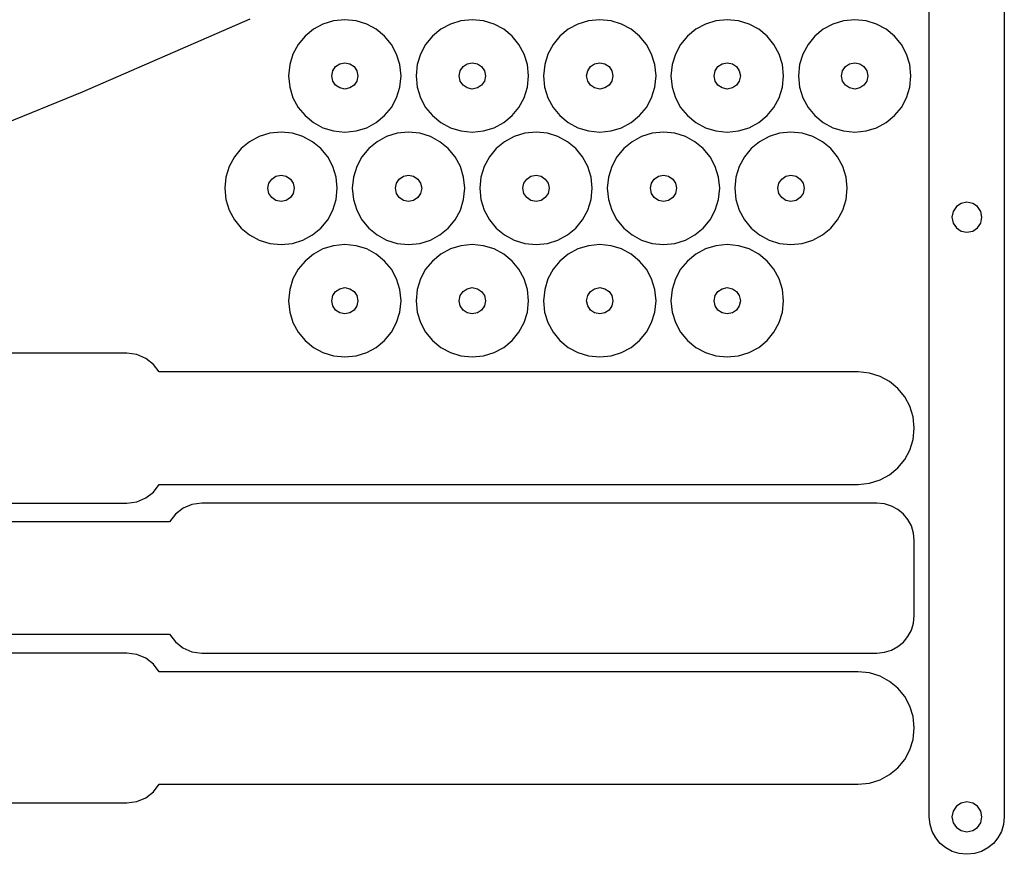
# Model space of a CAD drawing. Extents: x -2300 to 2026, y -6513 to 1502.
# Drawn here: x -1498 to -1367, y 852 to 964 of the extents above; entities that cross this region are included whole.
import ezdxf

# ---------------------------------------------------------------- set-up
doc = ezdxf.new("R2010")
doc.units = 0

msp = doc.modelspace()

# ---------------------------------------------------------------- linework, layer by layer
at = {"layer": 'Layer 1'}
for p, q in [((-1376.83972, 857.236), (-1376.84, 1497.24)), ((-1366.84028, 1497.24), (-1366.84, 857.236)), ((-1489.760246, 953.982041), (-1467.39217, 963.687611)), ((-1457.709321, 962.999622), (-1458.983322, 962.308134)), ((-1456.301493, 963.43663), (-1457.709321, 962.999622)), ((-1454.79, 963.589), (-1456.301493, 963.43663)), ((-1453.278517, 963.436557), (-1454.79, 963.589)), ((-1454.79, 963.589), (-1454.79, 963.589)), ((-1451.870717, 962.999498), (-1453.278517, 963.436557)), ((-1450.596759, 962.307979), (-1451.870717, 962.999498)), ((-1440.709321, 962.999622), (-1441.983322, 962.308134)), ((-1439.301493, 963.43663), (-1440.709321, 962.999622)), ((-1437.79, 963.589), (-1439.301493, 963.43663)), ((-1436.278517, 963.436557), (-1437.79, 963.589)), ((-1437.79, 963.589), (-1437.79, 963.589)), ((-1434.870717, 962.999498), (-1436.278517, 963.436557)), ((-1433.596759, 962.307979), (-1434.870717, 962.999498)), ((-1423.709321, 962.999622), (-1424.983322, 962.308134)), ((-1422.301493, 963.43663), (-1423.709321, 962.999622)), ((-1420.79, 963.589), (-1422.301493, 963.43663)), ((-1419.278517, 963.436557), (-1420.79, 963.589)), ((-1420.79, 963.589), (-1420.79, 963.589)), ((-1417.870717, 962.999498), (-1419.278517, 963.436557)), ((-1416.596759, 962.307979), (-1417.870717, 962.999498)), ((-1406.709321, 962.999622), (-1407.983322, 962.308134)), ((-1405.301493, 963.43663), (-1406.709321, 962.999622)), ((-1403.79, 963.589), (-1405.301493, 963.43663)), ((-1402.278517, 963.436557), (-1403.79, 963.589)), ((-1403.79, 963.589), (-1403.79, 963.589)), ((-1400.870717, 962.999498), (-1402.278517, 963.436557)), ((-1399.596759, 962.307979), (-1400.870717, 962.999498)), ((-1389.709321, 962.999622), (-1390.983322, 962.308134)), ((-1388.301493, 963.43663), (-1389.709321, 962.999622)), ((-1386.79, 963.589), (-1388.301493, 963.43663)), ((-1385.278517, 963.436557), (-1386.79, 963.589)), ((-1386.79, 963.589), (-1386.79, 963.589)), ((-1383.870717, 962.999498), (-1385.278517, 963.436557)), ((-1382.596759, 962.307979), (-1383.870717, 962.999498)), ((-1460.093335, 961.39232), (-1461.009199, 960.282337)), ((-1458.983322, 962.308134), (-1460.093335, 961.39232)), ((-1449.486803, 961.392155), (-1450.596759, 962.307979)), ((-1448.571005, 960.282182), (-1449.486803, 961.392155)), ((-1443.093335, 961.39232), (-1444.009199, 960.282337)), ((-1441.983322, 962.308134), (-1443.093335, 961.39232)), ((-1432.486803, 961.392155), (-1433.596759, 962.307979)), ((-1431.571005, 960.282182), (-1432.486803, 961.392155)), ((-1426.093335, 961.39232), (-1427.009199, 960.282337)), ((-1424.983322, 962.308134), (-1426.093335, 961.39232)), ((-1415.486803, 961.392155), (-1416.596759, 962.307979)), ((-1414.571005, 960.282182), (-1415.486803, 961.392155)), ((-1409.093335, 961.39232), (-1410.009199, 960.282337)), ((-1407.983322, 962.308134), (-1409.093335, 961.39232)), ((-1398.486803, 961.392155), (-1399.596759, 962.307979)), ((-1397.571005, 960.282182), (-1398.486803, 961.392155)), ((-1392.093335, 961.39232), (-1393.009199, 960.282337)), ((-1390.983322, 962.308134), (-1392.093335, 961.39232)), ((-1381.486803, 961.392155), (-1382.596759, 962.307979)), ((-1380.571005, 960.282182), (-1381.486803, 961.392155)), ((-1461.009199, 960.282337), (-1461.700754, 959.00834)), ((-1447.879524, 959.008217), (-1448.571005, 960.282182)), ((-1444.009199, 960.282337), (-1444.700754, 959.00834)), ((-1430.879524, 959.008217), (-1431.571005, 960.282182)), ((-1427.009199, 960.282337), (-1427.700754, 959.00834)), ((-1413.879524, 959.008217), (-1414.571005, 960.282182)), ((-1410.009199, 960.282337), (-1410.700754, 959.00834)), ((-1396.879524, 959.008217), (-1397.571005, 960.282182)), ((-1393.009199, 960.282337), (-1393.700754, 959.00834)), ((-1379.879524, 959.008217), (-1380.571005, 960.282182)), ((-1461.700754, 959.00834), (-1462.137838, 957.600486)), ((-1447.44252, 957.600414), (-1447.879524, 959.008217)), ((-1444.700754, 959.00834), (-1445.137838, 957.600486)), ((-1430.44252, 957.600414), (-1430.879524, 959.008217)), ((-1427.700754, 959.00834), (-1428.137838, 957.600486)), ((-1413.44252, 957.600414), (-1413.879524, 959.008217)), ((-1410.700754, 959.00834), (-1411.137838, 957.600486)), ((-1396.44252, 957.600414), (-1396.879524, 959.008217)), ((-1393.700754, 959.00834), (-1394.137838, 957.600486)), ((-1379.44252, 957.600414), (-1379.879524, 959.008217)), ((-1462.137838, 957.600486), (-1462.29029, 956.08893)), ((-1456.402569, 956.770087), (-1456.02749, 957.326284)), ((-1456.02749, 957.326284), (-1455.471194, 957.70122)), ((-1455.471194, 957.70122), (-1454.79, 957.8386)), ((-1454.79, 957.8386), (-1454.10887, 957.701096)), ((-1454.79, 957.8386), (-1454.79, 957.8386)), ((-1454.10887, 957.701096), (-1453.552701, 957.326118)), ((-1453.552701, 957.326118), (-1453.17771, 956.769963)), ((-1447.29015, 956.08893), (-1447.44252, 957.600414)), ((-1445.137838, 957.600486), (-1445.29029, 956.08893)), ((-1439.402569, 956.770087), (-1439.02749, 957.326284)), ((-1439.02749, 957.326284), (-1438.471194, 957.70122)), ((-1438.471194, 957.70122), (-1437.79, 957.8386)), ((-1437.79, 957.8386), (-1437.10887, 957.701096)), ((-1437.79, 957.8386), (-1437.79, 957.8386)), ((-1437.10887, 957.701096), (-1436.552701, 957.326118)), ((-1436.552701, 957.326118), (-1436.17771, 956.769963)), ((-1430.29015, 956.08893), (-1430.44252, 957.600414)), ((-1428.137838, 957.600486), (-1428.29029, 956.08893)), ((-1422.402569, 956.770087), (-1422.02749, 957.326284)), ((-1422.02749, 957.326284), (-1421.471194, 957.70122)), ((-1421.471194, 957.70122), (-1420.79, 957.8386)), ((-1420.79, 957.8386), (-1420.10887, 957.701096)), ((-1420.79, 957.8386), (-1420.79, 957.8386)), ((-1420.10887, 957.701096), (-1419.552701, 957.326118)), ((-1419.552701, 957.326118), (-1419.17771, 956.769963)), ((-1413.29015, 956.08893), (-1413.44252, 957.600414)), ((-1411.137838, 957.600486), (-1411.29029, 956.08893)), ((-1405.402569, 956.770087), (-1405.02749, 957.326284)), ((-1405.02749, 957.326284), (-1404.471194, 957.70122)), ((-1404.471194, 957.70122), (-1403.79, 957.8386)), ((-1403.79, 957.8386), (-1403.10887, 957.701096)), ((-1403.79, 957.8386), (-1403.79, 957.8386)), ((-1403.10887, 957.701096), (-1402.552701, 957.326118)), ((-1402.552701, 957.326118), (-1402.17771, 956.769963)), ((-1396.29015, 956.08893), (-1396.44252, 957.600414)), ((-1394.137838, 957.600486), (-1394.29029, 956.08893)), ((-1388.402569, 956.770087), (-1388.02749, 957.326284)), ((-1388.02749, 957.326284), (-1387.471194, 957.70122)), ((-1387.471194, 957.70122), (-1386.79, 957.8386)), ((-1386.79, 957.8386), (-1386.10887, 957.701096)), ((-1386.79, 957.8386), (-1386.79, 957.8386)), ((-1386.10887, 957.701096), (-1385.552701, 957.326118)), ((-1385.552701, 957.326118), (-1385.17771, 956.769963)), ((-1379.29015, 956.08893), (-1379.44252, 957.600414)), ((-1462.29029, 956.08893), (-1462.13791, 954.577292)), ((-1456.54011, 956.08893), (-1456.402569, 956.770087)), ((-1456.402693, 955.407608), (-1456.54011, 956.08893)), ((-1453.17771, 956.769963), (-1453.04011, 956.08893)), ((-1453.04011, 956.08893), (-1453.177586, 955.407731)), ((-1447.442448, 954.577364), (-1447.29015, 956.08893)), ((-1445.29029, 956.08893), (-1445.13791, 954.577292)), ((-1439.54011, 956.08893), (-1439.402569, 956.770087)), ((-1439.402693, 955.407608), (-1439.54011, 956.08893)), ((-1436.17771, 956.769963), (-1436.04011, 956.08893)), ((-1436.04011, 956.08893), (-1436.177586, 955.407731)), ((-1430.442448, 954.577364), (-1430.29015, 956.08893)), ((-1428.29029, 956.08893), (-1428.13791, 954.577292)), ((-1422.54011, 956.08893), (-1422.402569, 956.770087)), ((-1422.402693, 955.407608), (-1422.54011, 956.08893)), ((-1419.17771, 956.769963), (-1419.04011, 956.08893)), ((-1419.04011, 956.08893), (-1419.177586, 955.407731)), ((-1413.442448, 954.577364), (-1413.29015, 956.08893)), ((-1411.29029, 956.08893), (-1411.13791, 954.577292)), ((-1405.54011, 956.08893), (-1405.402569, 956.770087)), ((-1405.402693, 955.407608), (-1405.54011, 956.08893)), ((-1402.17771, 956.769963), (-1402.04011, 956.08893)), ((-1402.04011, 956.08893), (-1402.177586, 955.407731)), ((-1396.442448, 954.577364), (-1396.29015, 956.08893)), ((-1394.29029, 956.08893), (-1394.13791, 954.577292)), ((-1388.54011, 956.08893), (-1388.402569, 956.770087)), ((-1388.402693, 955.407608), (-1388.54011, 956.08893)), ((-1385.17771, 956.769963), (-1385.04011, 956.08893)), ((-1385.04011, 956.08893), (-1385.177586, 955.407731)), ((-1379.442448, 954.577364), (-1379.29015, 956.08893)), ((-1456.027656, 954.851247), (-1456.402693, 955.407608)), ((-1455.471319, 954.476145), (-1456.027656, 954.851247)), ((-1453.552537, 954.851412), (-1454.108747, 954.476268)), ((-1453.177586, 955.407731), (-1453.552537, 954.851412)), ((-1439.027656, 954.851247), (-1439.402693, 955.407608)), ((-1438.471319, 954.476145), (-1439.027656, 954.851247)), ((-1436.552537, 954.851412), (-1437.108747, 954.476268)), ((-1436.177586, 955.407731), (-1436.552537, 954.851412)), ((-1422.027656, 954.851247), (-1422.402693, 955.407608)), ((-1421.471319, 954.476145), (-1422.027656, 954.851247)), ((-1419.552537, 954.851412), (-1420.108747, 954.476268)), ((-1419.177586, 955.407731), (-1419.552537, 954.851412)), ((-1405.027656, 954.851247), (-1405.402693, 955.407608)), ((-1404.471319, 954.476145), (-1405.027656, 954.851247)), ((-1402.552537, 954.851412), (-1403.108747, 954.476268)), ((-1402.177586, 955.407731), (-1402.552537, 954.851412)), ((-1388.027656, 954.851247), (-1388.402693, 955.407608)), ((-1387.471319, 954.476145), (-1388.027656, 954.851247)), ((-1385.552537, 954.851412), (-1386.108747, 954.476268)), ((-1385.177586, 955.407731), (-1385.552537, 954.851412)), ((-1512.35761, 944.781766), (-1489.760246, 953.982041)), ((-1462.13791, 954.577292), (-1461.700878, 953.169362)), ((-1454.79, 954.3386), (-1455.471319, 954.476145)), ((-1454.108747, 954.476268), (-1454.79, 954.3386)), ((-1447.879401, 953.169485), (-1447.442448, 954.577364)), ((-1445.13791, 954.577292), (-1444.700878, 953.169362)), ((-1437.79, 954.3386), (-1438.471319, 954.476145)), ((-1437.108747, 954.476268), (-1437.79, 954.3386)), ((-1430.879401, 953.169485), (-1430.442448, 954.577364)), ((-1428.13791, 954.577292), (-1427.700878, 953.169362)), ((-1420.79, 954.3386), (-1421.471319, 954.476145)), ((-1420.108747, 954.476268), (-1420.79, 954.3386)), ((-1413.879401, 953.169485), (-1413.442448, 954.577364)), ((-1411.13791, 954.577292), (-1410.700878, 953.169362)), ((-1403.79, 954.3386), (-1404.471319, 954.476145)), ((-1403.108747, 954.476268), (-1403.79, 954.3386)), ((-1396.879401, 953.169485), (-1396.442448, 954.577364)), ((-1394.13791, 954.577292), (-1393.700878, 953.169362)), ((-1386.79, 954.3386), (-1387.471319, 954.476145)), ((-1386.108747, 954.476268), (-1386.79, 954.3386)), ((-1379.879401, 953.169485), (-1379.442448, 954.577364)), ((-1461.700878, 953.169362), (-1461.009354, 951.895299)), ((-1448.57085, 951.895453), (-1447.879401, 953.169485)), ((-1444.700878, 953.169362), (-1444.009354, 951.895299)), ((-1431.57085, 951.895453), (-1430.879401, 953.169485)), ((-1427.700878, 953.169362), (-1427.009354, 951.895299)), ((-1414.57085, 951.895453), (-1413.879401, 953.169485)), ((-1410.700878, 953.169362), (-1410.009354, 951.895299)), ((-1397.57085, 951.895453), (-1396.879401, 953.169485)), ((-1393.700878, 953.169362), (-1393.009354, 951.895299)), ((-1380.57085, 951.895453), (-1379.879401, 953.169485)), ((-1461.009354, 951.895299), (-1460.0935, 950.785265)), ((-1460.0935, 950.785265), (-1458.983477, 949.869421)), ((-1450.596605, 949.869576), (-1449.486637, 950.78543)), ((-1449.486637, 950.78543), (-1448.57085, 951.895453)), ((-1444.009354, 951.895299), (-1443.0935, 950.785265)), ((-1443.0935, 950.785265), (-1441.983477, 949.869421)), ((-1433.596605, 949.869576), (-1432.486637, 950.78543)), ((-1432.486637, 950.78543), (-1431.57085, 951.895453)), ((-1427.009354, 951.895299), (-1426.0935, 950.785265)), ((-1426.0935, 950.785265), (-1424.983477, 949.869421)), ((-1416.596605, 949.869576), (-1415.486637, 950.78543)), ((-1415.486637, 950.78543), (-1414.57085, 951.895453)), ((-1410.009354, 951.895299), (-1409.0935, 950.785265)), ((-1409.0935, 950.785265), (-1407.983477, 949.869421)), ((-1399.596605, 949.869576), (-1398.486637, 950.78543)), ((-1398.486637, 950.78543), (-1397.57085, 951.895453)), ((-1393.009354, 951.895299), (-1392.0935, 950.785265)), ((-1392.0935, 950.785265), (-1390.983477, 949.869421)), ((-1382.596605, 949.869576), (-1381.486637, 950.78543)), ((-1381.486637, 950.78543), (-1380.57085, 951.895453)), ((-1458.983477, 949.869421), (-1457.709445, 949.177928)), ((-1451.870593, 949.178052), (-1450.596605, 949.869576)), ((-1441.983477, 949.869421), (-1440.709445, 949.177928)), ((-1434.870593, 949.178052), (-1433.596605, 949.869576)), ((-1424.983477, 949.869421), (-1423.709445, 949.177928)), ((-1417.870593, 949.178052), (-1416.596605, 949.869576)), ((-1407.983477, 949.869421), (-1406.709445, 949.177928)), ((-1400.870593, 949.178052), (-1399.596605, 949.869576)), ((-1390.983477, 949.869421), (-1389.709445, 949.177928)), ((-1383.870593, 949.178052), (-1382.596605, 949.869576)), ((-1464.801493, 948.43663), (-1466.209321, 947.999622)), ((-1463.29, 948.589), (-1464.801493, 948.43663)), ((-1461.778517, 948.436557), (-1463.29, 948.589)), ((-1463.29, 948.589), (-1463.29, 948.589)), ((-1460.370717, 947.999498), (-1461.778517, 948.436557)), ((-1457.709445, 949.177928), (-1456.301566, 948.740948)), ((-1456.301566, 948.740948), (-1454.79, 948.58864)), ((-1454.79, 948.58864), (-1453.278444, 948.74102)), ((-1453.278444, 948.74102), (-1451.870593, 949.178052)), ((-1447.801493, 948.43663), (-1449.209321, 947.999622)), ((-1446.29, 948.589), (-1447.801493, 948.43663)), ((-1444.778517, 948.436557), (-1446.29, 948.589)), ((-1446.29, 948.589), (-1446.29, 948.589)), ((-1443.370717, 947.999498), (-1444.778517, 948.436557)), ((-1440.709445, 949.177928), (-1439.301566, 948.740948)), ((-1439.301566, 948.740948), (-1437.79, 948.58864)), ((-1437.79, 948.58864), (-1436.278444, 948.74102)), ((-1436.278444, 948.74102), (-1434.870593, 949.178052)), ((-1430.801493, 948.43663), (-1432.209321, 947.999622)), ((-1429.29, 948.589), (-1430.801493, 948.43663)), ((-1427.778517, 948.436557), (-1429.29, 948.589)), ((-1429.29, 948.589), (-1429.29, 948.589)), ((-1426.370717, 947.999498), (-1427.778517, 948.436557)), ((-1423.709445, 949.177928), (-1422.301566, 948.740948)), ((-1422.301566, 948.740948), (-1420.79, 948.58864)), ((-1420.79, 948.58864), (-1419.278444, 948.74102)), ((-1419.278444, 948.74102), (-1417.870593, 949.178052)), ((-1413.801493, 948.43663), (-1415.209321, 947.999622)), ((-1412.29, 948.589), (-1413.801493, 948.43663)), ((-1410.778517, 948.436557), (-1412.29, 948.589)), ((-1412.29, 948.589), (-1412.29, 948.589)), ((-1409.370717, 947.999498), (-1410.778517, 948.436557)), ((-1406.709445, 949.177928), (-1405.301566, 948.740948)), ((-1405.301566, 948.740948), (-1403.79, 948.58864)), ((-1403.79, 948.58864), (-1402.278444, 948.74102)), ((-1402.278444, 948.74102), (-1400.870593, 949.178052)), ((-1396.801493, 948.43663), (-1398.209321, 947.999622)), ((-1395.29, 948.589), (-1396.801493, 948.43663)), ((-1393.778517, 948.436557), (-1395.29, 948.589)), ((-1395.29, 948.589), (-1395.29, 948.589)), ((-1392.370717, 947.999498), (-1393.778517, 948.436557)), ((-1389.709445, 949.177928), (-1388.301566, 948.740948)), ((-1388.301566, 948.740948), (-1386.79, 948.58864)), ((-1386.79, 948.58864), (-1385.278444, 948.74102)), ((-1385.278444, 948.74102), (-1383.870593, 949.178052)), ((-1467.483322, 947.308134), (-1468.593335, 946.39232)), ((-1466.209321, 947.999622), (-1467.483322, 947.308134)), ((-1459.096759, 947.307979), (-1460.370717, 947.999498)), ((-1457.986803, 946.392155), (-1459.096759, 947.307979)), ((-1450.483322, 947.308134), (-1451.593335, 946.39232)), ((-1449.209321, 947.999622), (-1450.483322, 947.308134)), ((-1442.096759, 947.307979), (-1443.370717, 947.999498)), ((-1440.986803, 946.392155), (-1442.096759, 947.307979)), ((-1433.483322, 947.308134), (-1434.593335, 946.39232)), ((-1432.209321, 947.999622), (-1433.483322, 947.308134)), ((-1425.096759, 947.307979), (-1426.370717, 947.999498)), ((-1423.986803, 946.392155), (-1425.096759, 947.307979)), ((-1416.483322, 947.308134), (-1417.593335, 946.39232)), ((-1415.209321, 947.999622), (-1416.483322, 947.308134)), ((-1408.096759, 947.307979), (-1409.370717, 947.999498)), ((-1406.986803, 946.392155), (-1408.096759, 947.307979)), ((-1399.483322, 947.308134), (-1400.593335, 946.39232)), ((-1398.209321, 947.999622), (-1399.483322, 947.308134)), ((-1391.096759, 947.307979), (-1392.370717, 947.999498)), ((-1389.986803, 946.392155), (-1391.096759, 947.307979)), ((-1468.593335, 946.39232), (-1469.509199, 945.282337)), ((-1457.071005, 945.282182), (-1457.986803, 946.392155)), ((-1451.593335, 946.39232), (-1452.509199, 945.282337)), ((-1440.071005, 945.282182), (-1440.986803, 946.392155)), ((-1434.593335, 946.39232), (-1435.509199, 945.282337)), ((-1423.071005, 945.282182), (-1423.986803, 946.392155)), ((-1417.593335, 946.39232), (-1418.509199, 945.282337)), ((-1406.071005, 945.282182), (-1406.986803, 946.392155)), ((-1400.593335, 946.39232), (-1401.509199, 945.282337)), ((-1389.071005, 945.282182), (-1389.986803, 946.392155)), ((-1469.509199, 945.282337), (-1470.200754, 944.00834)), ((-1456.379524, 944.008217), (-1457.071005, 945.282182)), ((-1452.509199, 945.282337), (-1453.200754, 944.00834)), ((-1439.379524, 944.008217), (-1440.071005, 945.282182)), ((-1435.509199, 945.282337), (-1436.200754, 944.00834)), ((-1422.379524, 944.008217), (-1423.071005, 945.282182)), ((-1418.509199, 945.282337), (-1419.200754, 944.00834)), ((-1405.379524, 944.008217), (-1406.071005, 945.282182)), ((-1401.509199, 945.282337), (-1402.200754, 944.00834)), ((-1388.379524, 944.008217), (-1389.071005, 945.282182)), ((-1470.200754, 944.00834), (-1470.637838, 942.600486)), ((-1463.971194, 942.70122), (-1463.29, 942.8386)), ((-1463.29, 942.8386), (-1462.60887, 942.701096)), ((-1463.29, 942.8386), (-1463.29, 942.8386)), ((-1455.94252, 942.600414), (-1456.379524, 944.008217)), ((-1453.200754, 944.00834), (-1453.637838, 942.600486)), ((-1446.971194, 942.70122), (-1446.29, 942.8386)), ((-1446.29, 942.8386), (-1445.60887, 942.701096)), ((-1446.29, 942.8386), (-1446.29, 942.8386)), ((-1438.94252, 942.600414), (-1439.379524, 944.008217)), ((-1436.200754, 944.00834), (-1436.637838, 942.600486)), ((-1429.971194, 942.70122), (-1429.29, 942.8386)), ((-1429.29, 942.8386), (-1428.60887, 942.701096)), ((-1429.29, 942.8386), (-1429.29, 942.8386)), ((-1421.94252, 942.600414), (-1422.379524, 944.008217)), ((-1419.200754, 944.00834), (-1419.637838, 942.600486)), ((-1412.971194, 942.70122), (-1412.29, 942.8386)), ((-1412.29, 942.8386), (-1411.60887, 942.701096)), ((-1412.29, 942.8386), (-1412.29, 942.8386)), ((-1404.94252, 942.600414), (-1405.379524, 944.008217)), ((-1402.200754, 944.00834), (-1402.637838, 942.600486)), ((-1395.971194, 942.70122), (-1395.29, 942.8386)), ((-1395.29, 942.8386), (-1394.60887, 942.701096)), ((-1395.29, 942.8386), (-1395.29, 942.8386)), ((-1387.94252, 942.600414), (-1388.379524, 944.008217)), ((-1470.637838, 942.600486), (-1470.79029, 941.08893)), ((-1465.04011, 941.08893), (-1464.902569, 941.770087)), ((-1464.902569, 941.770087), (-1464.52749, 942.326284)), ((-1464.52749, 942.326284), (-1463.971194, 942.70122)), ((-1462.60887, 942.701096), (-1462.052701, 942.326118)), ((-1462.052701, 942.326118), (-1461.67771, 941.769963)), ((-1461.67771, 941.769963), (-1461.54011, 941.08893)), ((-1455.79015, 941.08893), (-1455.94252, 942.600414)), ((-1453.637838, 942.600486), (-1453.79029, 941.08893)), ((-1448.04011, 941.08893), (-1447.902569, 941.770087)), ((-1447.902569, 941.770087), (-1447.52749, 942.326284)), ((-1447.52749, 942.326284), (-1446.971194, 942.70122)), ((-1445.60887, 942.701096), (-1445.052701, 942.326118)), ((-1445.052701, 942.326118), (-1444.67771, 941.769963)), ((-1444.67771, 941.769963), (-1444.54011, 941.08893)), ((-1438.79015, 941.08893), (-1438.94252, 942.600414)), ((-1436.637838, 942.600486), (-1436.79029, 941.08893)), ((-1431.04011, 941.08893), (-1430.902569, 941.770087)), ((-1430.902569, 941.770087), (-1430.52749, 942.326284)), ((-1430.52749, 942.326284), (-1429.971194, 942.70122)), ((-1428.60887, 942.701096), (-1428.052701, 942.326118)), ((-1428.052701, 942.326118), (-1427.67771, 941.769963)), ((-1427.67771, 941.769963), (-1427.54011, 941.08893)), ((-1421.79015, 941.08893), (-1421.94252, 942.600414)), ((-1419.637838, 942.600486), (-1419.79029, 941.08893)), ((-1414.04011, 941.08893), (-1413.902569, 941.770087)), ((-1413.902569, 941.770087), (-1413.52749, 942.326284)), ((-1413.52749, 942.326284), (-1412.971194, 942.70122)), ((-1411.60887, 942.701096), (-1411.052701, 942.326118)), ((-1411.052701, 942.326118), (-1410.67771, 941.769963)), ((-1410.67771, 941.769963), (-1410.54011, 941.08893)), ((-1404.79015, 941.08893), (-1404.94252, 942.600414)), ((-1402.637838, 942.600486), (-1402.79029, 941.08893)), ((-1397.04011, 941.08893), (-1396.902569, 941.770087)), ((-1396.902569, 941.770087), (-1396.52749, 942.326284)), ((-1396.52749, 942.326284), (-1395.971194, 942.70122)), ((-1394.60887, 942.701096), (-1394.052701, 942.326118)), ((-1394.052701, 942.326118), (-1393.67771, 941.769963)), ((-1393.67771, 941.769963), (-1393.54011, 941.08893)), ((-1387.79015, 941.08893), (-1387.94252, 942.600414)), ((-1470.79029, 941.08893), (-1470.63791, 939.577292)), ((-1464.902693, 940.407608), (-1465.04011, 941.08893)), ((-1464.527656, 939.851247), (-1464.902693, 940.407608)), ((-1461.677586, 940.407731), (-1462.052537, 939.851412)), ((-1461.54011, 941.08893), (-1461.677586, 940.407731)), ((-1455.942448, 939.577364), (-1455.79015, 941.08893)), ((-1453.79029, 941.08893), (-1453.63791, 939.577292)), ((-1447.902693, 940.407608), (-1448.04011, 941.08893)), ((-1447.527656, 939.851247), (-1447.902693, 940.407608)), ((-1444.677586, 940.407731), (-1445.052537, 939.851412)), ((-1444.54011, 941.08893), (-1444.677586, 940.407731)), ((-1438.942448, 939.577364), (-1438.79015, 941.08893)), ((-1436.79029, 941.08893), (-1436.63791, 939.577292)), ((-1430.902693, 940.407608), (-1431.04011, 941.08893)), ((-1430.527656, 939.851247), (-1430.902693, 940.407608)), ((-1427.677586, 940.407731), (-1428.052537, 939.851412)), ((-1427.54011, 941.08893), (-1427.677586, 940.407731)), ((-1421.942448, 939.577364), (-1421.79015, 941.08893)), ((-1419.79029, 941.08893), (-1419.63791, 939.577292)), ((-1413.902693, 940.407608), (-1414.04011, 941.08893)), ((-1413.527656, 939.851247), (-1413.902693, 940.407608)), ((-1410.677586, 940.407731), (-1411.052537, 939.851412)), ((-1410.54011, 941.08893), (-1410.677586, 940.407731)), ((-1404.942448, 939.577364), (-1404.79015, 941.08893)), ((-1402.79029, 941.08893), (-1402.63791, 939.577292)), ((-1396.902693, 940.407608), (-1397.04011, 941.08893)), ((-1396.527656, 939.851247), (-1396.902693, 940.407608)), ((-1393.677586, 940.407731), (-1394.052537, 939.851412)), ((-1393.54011, 941.08893), (-1393.677586, 940.407731)), ((-1387.942448, 939.577364), (-1387.79015, 941.08893)), ((-1470.63791, 939.577292), (-1470.200878, 938.169362)), ((-1463.971319, 939.476145), (-1464.527656, 939.851247)), ((-1463.29, 939.3386), (-1463.971319, 939.476145)), ((-1462.608747, 939.476268), (-1463.29, 939.3386)), ((-1462.052537, 939.851412), (-1462.608747, 939.476268)), ((-1456.379401, 938.169485), (-1455.942448, 939.577364)), ((-1453.63791, 939.577292), (-1453.200878, 938.169362)), ((-1446.971319, 939.476145), (-1447.527656, 939.851247)), ((-1446.29, 939.3386), (-1446.971319, 939.476145)), ((-1445.608747, 939.476268), (-1446.29, 939.3386)), ((-1445.052537, 939.851412), (-1445.608747, 939.476268)), ((-1439.379401, 938.169485), (-1438.942448, 939.577364)), ((-1436.63791, 939.577292), (-1436.200878, 938.169362)), ((-1429.971319, 939.476145), (-1430.527656, 939.851247)), ((-1429.29, 939.3386), (-1429.971319, 939.476145)), ((-1428.608747, 939.476268), (-1429.29, 939.3386)), ((-1428.052537, 939.851412), (-1428.608747, 939.476268)), ((-1422.379401, 938.169485), (-1421.942448, 939.577364)), ((-1419.63791, 939.577292), (-1419.200878, 938.169362)), ((-1412.971319, 939.476145), (-1413.527656, 939.851247)), ((-1412.29, 939.3386), (-1412.971319, 939.476145)), ((-1411.608747, 939.476268), (-1412.29, 939.3386)), ((-1411.052537, 939.851412), (-1411.608747, 939.476268)), ((-1405.379401, 938.169485), (-1404.942448, 939.577364)), ((-1402.63791, 939.577292), (-1402.200878, 938.169362)), ((-1395.971319, 939.476145), (-1396.527656, 939.851247)), ((-1395.29, 939.3386), (-1395.971319, 939.476145)), ((-1394.608747, 939.476268), (-1395.29, 939.3386)), ((-1394.052537, 939.851412), (-1394.608747, 939.476268)), ((-1388.379401, 938.169485), (-1387.942448, 939.577364)), ((-1372.600432, 939.079452), (-1373.236167, 938.650717)), ((-1371.82195, 939.23667), (-1372.600432, 939.079452)), ((-1371.043412, 939.079576), (-1371.82195, 939.23667)), ((-1370.407763, 938.650881), (-1371.043412, 939.079576)), ((-1470.200878, 938.169362), (-1469.509354, 936.895299)), ((-1457.07085, 936.895453), (-1456.379401, 938.169485)), ((-1453.200878, 938.169362), (-1452.509354, 936.895299)), ((-1440.07085, 936.895453), (-1439.379401, 938.169485)), ((-1436.200878, 938.169362), (-1435.509354, 936.895299)), ((-1423.07085, 936.895453), (-1422.379401, 938.169485)), ((-1419.200878, 938.169362), (-1418.509354, 936.895299)), ((-1406.07085, 936.895453), (-1405.379401, 938.169485)), ((-1402.200878, 938.169362), (-1401.509354, 936.895299)), ((-1389.07085, 936.895453), (-1388.379401, 938.169485)), ((-1373.664801, 938.014841), (-1373.82198, 937.2362)), ((-1373.236167, 938.650717), (-1373.664801, 938.014841)), ((-1369.979255, 938.014964), (-1370.407763, 938.650881)), ((-1369.82214, 937.2362), (-1369.979255, 938.014964)), ((-1469.509354, 936.895299), (-1468.5935, 935.785265)), ((-1457.986637, 935.78543), (-1457.07085, 936.895453)), ((-1452.509354, 936.895299), (-1451.5935, 935.785265)), ((-1440.986637, 935.78543), (-1440.07085, 936.895453)), ((-1435.509354, 936.895299), (-1434.5935, 935.785265)), ((-1423.986637, 935.78543), (-1423.07085, 936.895453)), ((-1418.509354, 936.895299), (-1417.5935, 935.785265)), ((-1406.986637, 935.78543), (-1406.07085, 936.895453)), ((-1401.509354, 936.895299), (-1400.5935, 935.785265)), ((-1389.986637, 935.78543), (-1389.07085, 936.895453)), ((-1373.82198, 937.2362), (-1373.6648, 936.457876)), ((-1373.6648, 936.457876), (-1373.236164, 935.822257)), ((-1370.407925, 935.822096), (-1369.979377, 936.457755)), ((-1369.979377, 936.457755), (-1369.82214, 937.2362)), ((-1369.82214, 937.2362), (-1369.82214, 937.2362)), ((-1468.5935, 935.785265), (-1467.483477, 934.869421)), ((-1459.096605, 934.869576), (-1457.986637, 935.78543)), ((-1451.5935, 935.785265), (-1450.483477, 934.869421)), ((-1442.096605, 934.869576), (-1440.986637, 935.78543)), ((-1434.5935, 935.785265), (-1433.483477, 934.869421)), ((-1425.096605, 934.869576), (-1423.986637, 935.78543)), ((-1417.5935, 935.785265), (-1416.483477, 934.869421)), ((-1408.096605, 934.869576), (-1406.986637, 935.78543)), ((-1400.5935, 935.785265), (-1399.483477, 934.869421)), ((-1391.096605, 934.869576), (-1389.986637, 935.78543)), ((-1373.236164, 935.822257), (-1372.600429, 935.393658)), ((-1372.600429, 935.393658), (-1371.82195, 935.23639)), ((-1371.82195, 935.23639), (-1371.043533, 935.393536)), ((-1371.043533, 935.393536), (-1370.407925, 935.822096)), ((-1467.483477, 934.869421), (-1466.209445, 934.177928)), ((-1466.209445, 934.177928), (-1464.801566, 933.740948)), ((-1464.801566, 933.740948), (-1463.29, 933.58864)), ((-1463.29, 933.58864), (-1461.778444, 933.74102)), ((-1461.778444, 933.74102), (-1460.370593, 934.178052)), ((-1460.370593, 934.178052), (-1459.096605, 934.869576)), ((-1450.483477, 934.869421), (-1449.209445, 934.177928)), ((-1449.209445, 934.177928), (-1447.801566, 933.740948)), ((-1447.801566, 933.740948), (-1446.29, 933.58864)), ((-1446.29, 933.58864), (-1444.778444, 933.74102)), ((-1444.778444, 933.74102), (-1443.370593, 934.178052)), ((-1443.370593, 934.178052), (-1442.096605, 934.869576)), ((-1433.483477, 934.869421), (-1432.209445, 934.177928)), ((-1432.209445, 934.177928), (-1430.801566, 933.740948)), ((-1430.801566, 933.740948), (-1429.29, 933.58864)), ((-1429.29, 933.58864), (-1427.778444, 933.74102)), ((-1427.778444, 933.74102), (-1426.370593, 934.178052)), ((-1426.370593, 934.178052), (-1425.096605, 934.869576)), ((-1416.483477, 934.869421), (-1415.209445, 934.177928)), ((-1415.209445, 934.177928), (-1413.801566, 933.740948)), ((-1413.801566, 933.740948), (-1412.29, 933.58864)), ((-1412.29, 933.58864), (-1410.778444, 933.74102)), ((-1410.778444, 933.74102), (-1409.370593, 934.178052)), ((-1409.370593, 934.178052), (-1408.096605, 934.869576)), ((-1399.483477, 934.869421), (-1398.209445, 934.177928)), ((-1398.209445, 934.177928), (-1396.801566, 933.740948)), ((-1396.801566, 933.740948), (-1395.29, 933.58864)), ((-1395.29, 933.58864), (-1393.778444, 933.74102)), ((-1393.778444, 933.74102), (-1392.370593, 934.178052)), ((-1392.370593, 934.178052), (-1391.096605, 934.869576)), ((-1458.983322, 932.308134), (-1460.093335, 931.39232)), ((-1457.709321, 932.999622), (-1458.983322, 932.308134)), ((-1456.301493, 933.43663), (-1457.709321, 932.999622)), ((-1454.79, 933.589), (-1456.301493, 933.43663)), ((-1453.278517, 933.436557), (-1454.79, 933.589)), ((-1454.79, 933.589), (-1454.79, 933.589)), ((-1451.870717, 932.999498), (-1453.278517, 933.436557)), ((-1450.596759, 932.307979), (-1451.870717, 932.999498)), ((-1449.486803, 931.392155), (-1450.596759, 932.307979)), ((-1441.983322, 932.308134), (-1443.093335, 931.39232)), ((-1440.709321, 932.999622), (-1441.983322, 932.308134)), ((-1439.301493, 933.43663), (-1440.709321, 932.999622)), ((-1437.79, 933.589), (-1439.301493, 933.43663)), ((-1436.278517, 933.436557), (-1437.79, 933.589)), ((-1437.79, 933.589), (-1437.79, 933.589)), ((-1434.870717, 932.999498), (-1436.278517, 933.436557)), ((-1433.596759, 932.307979), (-1434.870717, 932.999498)), ((-1432.486803, 931.392155), (-1433.596759, 932.307979)), ((-1424.983322, 932.308134), (-1426.093335, 931.39232)), ((-1423.709321, 932.999622), (-1424.983322, 932.308134)), ((-1422.301493, 933.43663), (-1423.709321, 932.999622)), ((-1420.79, 933.589), (-1422.301493, 933.43663)), ((-1419.278517, 933.436557), (-1420.79, 933.589)), ((-1420.79, 933.589), (-1420.79, 933.589)), ((-1417.870717, 932.999498), (-1419.278517, 933.436557)), ((-1416.596759, 932.307979), (-1417.870717, 932.999498)), ((-1415.486803, 931.392155), (-1416.596759, 932.307979)), ((-1407.983322, 932.308134), (-1409.093335, 931.39232)), ((-1406.709321, 932.999622), (-1407.983322, 932.308134)), ((-1405.301493, 933.43663), (-1406.709321, 932.999622)), ((-1403.79, 933.589), (-1405.301493, 933.43663)), ((-1402.278517, 933.436557), (-1403.79, 933.589)), ((-1403.79, 933.589), (-1403.79, 933.589)), ((-1400.870717, 932.999498), (-1402.278517, 933.436557)), ((-1399.596759, 932.307979), (-1400.870717, 932.999498)), ((-1398.486803, 931.392155), (-1399.596759, 932.307979)), ((-1460.093335, 931.39232), (-1461.009199, 930.282337)), ((-1448.571005, 930.282182), (-1449.486803, 931.392155)), ((-1443.093335, 931.39232), (-1444.009199, 930.282337)), ((-1431.571005, 930.282182), (-1432.486803, 931.392155)), ((-1426.093335, 931.39232), (-1427.009199, 930.282337)), ((-1414.571005, 930.282182), (-1415.486803, 931.392155)), ((-1409.093335, 931.39232), (-1410.009199, 930.282337)), ((-1397.571005, 930.282182), (-1398.486803, 931.392155)), ((-1461.009199, 930.282337), (-1461.700754, 929.00834)), ((-1447.879524, 929.008217), (-1448.571005, 930.282182)), ((-1444.009199, 930.282337), (-1444.700754, 929.00834)), ((-1430.879524, 929.008217), (-1431.571005, 930.282182)), ((-1427.009199, 930.282337), (-1427.700754, 929.00834)), ((-1413.879524, 929.008217), (-1414.571005, 930.282182)), ((-1410.009199, 930.282337), (-1410.700754, 929.00834)), ((-1396.879524, 929.008217), (-1397.571005, 930.282182)), ((-1461.700754, 929.00834), (-1462.137838, 927.600486)), ((-1447.44252, 927.600414), (-1447.879524, 929.008217)), ((-1444.700754, 929.00834), (-1445.137838, 927.600486)), ((-1430.44252, 927.600414), (-1430.879524, 929.008217)), ((-1427.700754, 929.00834), (-1428.137838, 927.600486)), ((-1413.44252, 927.600414), (-1413.879524, 929.008217)), ((-1410.700754, 929.00834), (-1411.137838, 927.600486)), ((-1396.44252, 927.600414), (-1396.879524, 929.008217)), ((-1462.137838, 927.600486), (-1462.29029, 926.08893)), ((-1456.402569, 926.770087), (-1456.02749, 927.326284)), ((-1456.02749, 927.326284), (-1455.471194, 927.70122)), ((-1455.471194, 927.70122), (-1454.79, 927.8386)), ((-1454.79, 927.8386), (-1454.10887, 927.701096)), ((-1454.79, 927.8386), (-1454.79, 927.8386)), ((-1454.10887, 927.701096), (-1453.552701, 927.326118)), ((-1453.552701, 927.326118), (-1453.17771, 926.769963)), ((-1447.29015, 926.08893), (-1447.44252, 927.600414)), ((-1445.137838, 927.600486), (-1445.29029, 926.08893)), ((-1439.402569, 926.770087), (-1439.02749, 927.326284)), ((-1439.02749, 927.326284), (-1438.471194, 927.70122)), ((-1438.471194, 927.70122), (-1437.79, 927.8386)), ((-1437.79, 927.8386), (-1437.10887, 927.701096)), ((-1437.79, 927.8386), (-1437.79, 927.8386)), ((-1437.10887, 927.701096), (-1436.552701, 927.326118)), ((-1436.552701, 927.326118), (-1436.17771, 926.769963)), ((-1430.29015, 926.08893), (-1430.44252, 927.600414)), ((-1428.137838, 927.600486), (-1428.29029, 926.08893)), ((-1422.402569, 926.770087), (-1422.02749, 927.326284)), ((-1422.02749, 927.326284), (-1421.471194, 927.70122)), ((-1421.471194, 927.70122), (-1420.79, 927.8386)), ((-1420.79, 927.8386), (-1420.10887, 927.701096)), ((-1420.79, 927.8386), (-1420.79, 927.8386)), ((-1420.10887, 927.701096), (-1419.552701, 927.326118)), ((-1419.552701, 927.326118), (-1419.17771, 926.769963)), ((-1413.29015, 926.08893), (-1413.44252, 927.600414)), ((-1411.137838, 927.600486), (-1411.29029, 926.08893)), ((-1405.402569, 926.770087), (-1405.02749, 927.326284)), ((-1405.02749, 927.326284), (-1404.471194, 927.70122)), ((-1404.471194, 927.70122), (-1403.79, 927.8386)), ((-1403.79, 927.8386), (-1403.10887, 927.701096)), ((-1403.79, 927.8386), (-1403.79, 927.8386)), ((-1403.10887, 927.701096), (-1402.552701, 927.326118)), ((-1402.552701, 927.326118), (-1402.17771, 926.769963)), ((-1396.29015, 926.08893), (-1396.44252, 927.600414)), ((-1462.29029, 926.08893), (-1462.13791, 924.577292)), ((-1456.54011, 926.08893), (-1456.402569, 926.770087)), ((-1456.402693, 925.407608), (-1456.54011, 926.08893)), ((-1453.17771, 926.769963), (-1453.04011, 926.08893)), ((-1453.04011, 926.08893), (-1453.177586, 925.407731)), ((-1447.442448, 924.577364), (-1447.29015, 926.08893)), ((-1445.29029, 926.08893), (-1445.13791, 924.577292)), ((-1439.54011, 926.08893), (-1439.402569, 926.770087)), ((-1439.402693, 925.407608), (-1439.54011, 926.08893)), ((-1436.17771, 926.769963), (-1436.04011, 926.08893)), ((-1436.04011, 926.08893), (-1436.177586, 925.407731)), ((-1430.442448, 924.577364), (-1430.29015, 926.08893)), ((-1428.29029, 926.08893), (-1428.13791, 924.577292)), ((-1422.54011, 926.08893), (-1422.402569, 926.770087)), ((-1422.402693, 925.407608), (-1422.54011, 926.08893)), ((-1419.17771, 926.769963), (-1419.04011, 926.08893)), ((-1419.04011, 926.08893), (-1419.177586, 925.407731)), ((-1413.442448, 924.577364), (-1413.29015, 926.08893)), ((-1411.29029, 926.08893), (-1411.13791, 924.577292)), ((-1405.54011, 926.08893), (-1405.402569, 926.770087)), ((-1405.402693, 925.407608), (-1405.54011, 926.08893)), ((-1402.17771, 926.769963), (-1402.04011, 926.08893)), ((-1402.04011, 926.08893), (-1402.177586, 925.407731)), ((-1396.442448, 924.577364), (-1396.29015, 926.08893)), ((-1462.13791, 924.577292), (-1461.700878, 923.169362)), ((-1456.027656, 924.851247), (-1456.402693, 925.407608)), ((-1455.471319, 924.476145), (-1456.027656, 924.851247)), ((-1454.79, 924.3386), (-1455.471319, 924.476145)), ((-1454.108747, 924.476268), (-1454.79, 924.3386)), ((-1453.552537, 924.851412), (-1454.108747, 924.476268)), ((-1453.177586, 925.407731), (-1453.552537, 924.851412)), ((-1447.879401, 923.169485), (-1447.442448, 924.577364)), ((-1445.13791, 924.577292), (-1444.700878, 923.169362)), ((-1439.027656, 924.851247), (-1439.402693, 925.407608)), ((-1438.471319, 924.476145), (-1439.027656, 924.851247)), ((-1437.79, 924.3386), (-1438.471319, 924.476145)), ((-1437.108747, 924.476268), (-1437.79, 924.3386)), ((-1436.552537, 924.851412), (-1437.108747, 924.476268)), ((-1436.177586, 925.407731), (-1436.552537, 924.851412)), ((-1430.879401, 923.169485), (-1430.442448, 924.577364)), ((-1428.13791, 924.577292), (-1427.700878, 923.169362)), ((-1422.027656, 924.851247), (-1422.402693, 925.407608)), ((-1421.471319, 924.476145), (-1422.027656, 924.851247)), ((-1420.79, 924.3386), (-1421.471319, 924.476145)), ((-1420.108747, 924.476268), (-1420.79, 924.3386)), ((-1419.552537, 924.851412), (-1420.108747, 924.476268)), ((-1419.177586, 925.407731), (-1419.552537, 924.851412)), ((-1413.879401, 923.169485), (-1413.442448, 924.577364)), ((-1411.13791, 924.577292), (-1410.700878, 923.169362)), ((-1405.027656, 924.851247), (-1405.402693, 925.407608)), ((-1404.471319, 924.476145), (-1405.027656, 924.851247)), ((-1403.79, 924.3386), (-1404.471319, 924.476145)), ((-1403.108747, 924.476268), (-1403.79, 924.3386)), ((-1402.552537, 924.851412), (-1403.108747, 924.476268)), ((-1402.177586, 925.407731), (-1402.552537, 924.851412)), ((-1396.879401, 923.169485), (-1396.442448, 924.577364)), ((-1461.700878, 923.169362), (-1461.009354, 921.895299)), ((-1448.57085, 921.895453), (-1447.879401, 923.169485)), ((-1444.700878, 923.169362), (-1444.009354, 921.895299)), ((-1431.57085, 921.895453), (-1430.879401, 923.169485)), ((-1427.700878, 923.169362), (-1427.009354, 921.895299)), ((-1414.57085, 921.895453), (-1413.879401, 923.169485)), ((-1410.700878, 923.169362), (-1410.009354, 921.895299)), ((-1397.57085, 921.895453), (-1396.879401, 923.169485)), ((-1461.009354, 921.895299), (-1460.0935, 920.785265)), ((-1449.486637, 920.78543), (-1448.57085, 921.895453)), ((-1444.009354, 921.895299), (-1443.0935, 920.785265)), ((-1432.486637, 920.78543), (-1431.57085, 921.895453)), ((-1427.009354, 921.895299), (-1426.0935, 920.785265)), ((-1415.486637, 920.78543), (-1414.57085, 921.895453)), ((-1410.009354, 921.895299), (-1409.0935, 920.785265)), ((-1398.486637, 920.78543), (-1397.57085, 921.895453)), ((-1460.0935, 920.785265), (-1458.983477, 919.869421)), ((-1450.596605, 919.869576), (-1449.486637, 920.78543)), ((-1443.0935, 920.785265), (-1441.983477, 919.869421)), ((-1433.596605, 919.869576), (-1432.486637, 920.78543)), ((-1426.0935, 920.785265), (-1424.983477, 919.869421)), ((-1416.596605, 919.869576), (-1415.486637, 920.78543)), ((-1409.0935, 920.785265), (-1407.983477, 919.869421)), ((-1399.596605, 919.869576), (-1398.486637, 920.78543)), ((-1458.983477, 919.869421), (-1457.709445, 919.177928)), ((-1457.709445, 919.177928), (-1456.301566, 918.740948)), ((-1453.278444, 918.74102), (-1451.870593, 919.178052)), ((-1451.870593, 919.178052), (-1450.596605, 919.869576)), ((-1441.983477, 919.869421), (-1440.709445, 919.177928)), ((-1440.709445, 919.177928), (-1439.301566, 918.740948)), ((-1436.278444, 918.74102), (-1434.870593, 919.178052)), ((-1434.870593, 919.178052), (-1433.596605, 919.869576)), ((-1424.983477, 919.869421), (-1423.709445, 919.177928)), ((-1423.709445, 919.177928), (-1422.301566, 918.740948)), ((-1419.278444, 918.74102), (-1417.870593, 919.178052)), ((-1417.870593, 919.178052), (-1416.596605, 919.869576)), ((-1407.983477, 919.869421), (-1406.709445, 919.177928)), ((-1406.709445, 919.177928), (-1405.301566, 918.740948)), ((-1402.278444, 918.74102), (-1400.870593, 919.178052)), ((-1400.870593, 919.178052), (-1399.596605, 919.869576)), ((-1483.84087, 919.0881), (-1573.84, 919.089)), ((-1482.506832, 918.907064), (-1483.84087, 919.0881)), ((-1481.314262, 918.396995), (-1482.506832, 918.907064)), ((-1480.307278, 917.607454), (-1481.314262, 918.396995)), ((-1456.301566, 918.740948), (-1454.79, 918.58864)), ((-1454.79, 918.58864), (-1453.278444, 918.74102)), ((-1439.301566, 918.740948), (-1437.79, 918.58864)), ((-1437.79, 918.58864), (-1436.278444, 918.74102)), ((-1422.301566, 918.740948), (-1420.79, 918.58864)), ((-1420.79, 918.58864), (-1419.278444, 918.74102)), ((-1405.301566, 918.740948), (-1403.79, 918.58864)), ((-1403.79, 918.58864), (-1402.278444, 918.74102)), ((-1479.53, 916.588), (-1480.307278, 917.607454)), ((-1386.34, 916.58848), (-1479.53, 916.588)), ((-1384.824774, 916.436642), (-1386.34, 916.58848)), ((-1383.415176, 916.000933), (-1384.824774, 916.436642)), ((-1382.14092, 915.311057), (-1383.415176, 916.000933)), ((-1381.031719, 914.396719), (-1382.14092, 915.311057)), ((-1380.117284, 913.287624), (-1381.031719, 914.396719)), ((-1379.427329, 912.013478), (-1380.117284, 913.287624)), ((-1378.991567, 910.603985), (-1379.427329, 912.013478)), ((-1378.83971, 909.08885), (-1378.991567, 910.603985)), ((-1378.991567, 907.573643), (-1378.83971, 909.08885)), ((-1379.427329, 906.164095), (-1378.991567, 907.573643)), ((-1380.117284, 904.88991), (-1379.427329, 906.164095)), ((-1381.031719, 903.780789), (-1380.117284, 904.88991)), ((-1382.14092, 902.866435), (-1381.031719, 903.780789)), ((-1384.824774, 901.740838), (-1383.415176, 902.17655)), ((-1383.415176, 902.17655), (-1382.14092, 902.866435)), ((-1480.316406, 900.569646), (-1479.53913, 901.5891)), ((-1479.53913, 901.5891), (-1386.34, 901.589)), ((-1386.34, 901.589), (-1384.824774, 901.740838)), ((-1482.515962, 899.270036), (-1481.32339, 899.780105)), ((-1481.32339, 899.780105), (-1480.316406, 900.569646)), ((-1573.84959, 899.08847), (-1483.85, 899.089)), ((-1483.85, 899.089), (-1482.515962, 899.270036)), ((-1476.36661, 898.397895), (-1477.373594, 897.608354)), ((-1475.174038, 898.907964), (-1476.36661, 898.397895)), ((-1473.84, 899.089), (-1475.174038, 898.907964)), ((-1383.84019, 899.08853), (-1473.84, 899.089)), ((-1382.830103, 898.987321), (-1383.84019, 899.08853)), ((-1381.890401, 898.696888), (-1382.830103, 898.987321)), ((-1381.040901, 898.237024), (-1381.890401, 898.696888)), ((-1380.30142, 897.627523), (-1381.040901, 898.237024)), ((-1477.373594, 897.608354), (-1478.15087, 896.5889)), ((-1379.691773, 896.888176), (-1380.30142, 897.627523)), ((-1379.231777, 896.038779), (-1379.691773, 896.888176)), ((-1478.15087, 896.5889), (-1571.34, 896.589)), ((-1378.941247, 895.099122), (-1379.231777, 896.038779)), ((-1378.84, 894.089), (-1378.941247, 895.099122)), ((-1378.83981, 884.08919), (-1378.84, 894.089)), ((-1378.941048, 883.079039), (-1378.83981, 884.08919)), ((-1379.231556, 882.139308), (-1378.941048, 883.079039)), ((-1571.34, 881.58954), (-1478.16, 881.589)), ((-1478.16, 881.589), (-1477.382598, 880.569546)), ((-1380.301147, 880.550338), (-1379.691525, 881.289805)), ((-1379.691525, 881.289805), (-1379.231556, 882.139308)), ((-1477.382598, 880.569546), (-1476.375573, 879.780005)), ((-1476.375573, 879.780005), (-1475.183044, 879.269936)), ((-1381.890118, 879.480746), (-1381.040615, 879.940715)), ((-1381.040615, 879.940715), (-1380.301147, 880.550338)), ((-1483.84087, 879.0891), (-1573.84, 879.089)), ((-1482.506832, 878.908064), (-1483.84087, 879.0891)), ((-1481.314262, 878.397995), (-1482.506832, 878.908064)), ((-1475.183044, 879.269936), (-1473.84913, 879.0889)), ((-1473.84913, 879.0889), (-1383.84, 879.089)), ((-1383.84, 879.089), (-1382.829849, 879.190238)), ((-1382.829849, 879.190238), (-1381.890118, 879.480746)), ((-1480.307278, 877.608454), (-1481.314262, 878.397995)), ((-1479.53, 876.589), (-1480.307278, 877.608454)), ((-1386.34, 876.58948), (-1479.53, 876.589)), ((-1384.824774, 876.437642), (-1386.34, 876.58948)), ((-1383.415176, 876.001933), (-1384.824774, 876.437642)), ((-1382.14092, 875.312057), (-1383.415176, 876.001933)), ((-1381.031719, 874.397719), (-1382.14092, 875.312057)), ((-1380.117284, 873.288624), (-1381.031719, 874.397719)), ((-1379.427329, 872.014478), (-1380.117284, 873.288624)), ((-1378.991567, 870.604985), (-1379.427329, 872.014478)), ((-1378.83971, 869.08985), (-1378.991567, 870.604985)), ((-1378.991567, 867.574643), (-1378.83971, 869.08985)), ((-1379.427329, 866.165095), (-1378.991567, 867.574643)), ((-1380.117284, 864.89091), (-1379.427329, 866.165095)), ((-1381.031719, 863.781789), (-1380.117284, 864.89091)), ((-1383.415176, 862.17755), (-1382.14092, 862.867435)), ((-1382.14092, 862.867435), (-1381.031719, 863.781789)), ((-1480.316406, 860.570646), (-1479.53913, 861.5901)), ((-1479.53913, 861.5901), (-1386.34, 861.59)), ((-1386.34, 861.59), (-1384.824774, 861.741838)), ((-1384.824774, 861.741838), (-1383.415176, 862.17755)), ((-1481.32339, 859.781105), (-1480.316406, 860.570646)), ((-1573.84959, 859.08947), (-1483.85, 859.09)), ((-1483.85, 859.09), (-1482.515962, 859.271036)), ((-1482.515962, 859.271036), (-1481.32339, 859.781105)), ((-1372.600432, 859.079036), (-1373.236167, 858.650325)), ((-1371.82195, 859.23625), (-1372.600432, 859.079036)), ((-1371.043412, 859.079161), (-1371.82195, 859.23625)), ((-1370.407763, 858.650492), (-1371.043412, 859.079161)), ((-1373.664801, 858.014514), (-1373.82198, 857.236)), ((-1373.236167, 858.650325), (-1373.664801, 858.014514)), ((-1369.979255, 858.014641), (-1370.407763, 858.650492)), ((-1369.82214, 857.236), (-1369.979255, 858.014641)), ((-1376.738511, 856.225849), (-1376.83972, 857.236)), ((-1376.448077, 855.286118), (-1376.738511, 856.225849)), ((-1373.82198, 857.236), (-1373.6648, 856.457744)), ((-1373.6648, 856.457744), (-1373.236164, 855.822278)), ((-1370.407925, 855.822033), (-1369.979377, 856.457532)), ((-1369.979377, 856.457532), (-1369.82214, 857.236)), ((-1369.82214, 857.236), (-1369.82214, 857.236)), ((-1366.941238, 856.225849), (-1367.231746, 855.286118)), ((-1366.84, 857.236), (-1366.941238, 856.225849)), ((-1375.988214, 854.436615), (-1376.448077, 855.286118)), ((-1373.236164, 855.822278), (-1372.600429, 855.393829)), ((-1372.600429, 855.393829), (-1371.82195, 855.23663)), ((-1371.82195, 855.23663), (-1371.043533, 855.393676)), ((-1371.043533, 855.393676), (-1370.407925, 855.822033)), ((-1367.231746, 855.286118), (-1367.691715, 854.436615)), ((-1375.378712, 853.697148), (-1375.988214, 854.436615)), ((-1374.639366, 853.087525), (-1375.378712, 853.697148)), ((-1368.301338, 853.697148), (-1369.040805, 853.087525)), ((-1367.691715, 854.436615), (-1368.301338, 853.697148)), ((-1373.789969, 852.627556), (-1374.639366, 853.087525)), ((-1372.850312, 852.337048), (-1373.789969, 852.627556)), ((-1371.84019, 852.23581), (-1372.850312, 852.337048)), ((-1370.830039, 852.337048), (-1371.84019, 852.23581)), ((-1369.890308, 852.627556), (-1370.830039, 852.337048)), ((-1369.040805, 853.087525), (-1369.890308, 852.627556))]:
    msp.add_line(p, q, dxfattribs=at)

doc.saveas('drawing.dxf')
